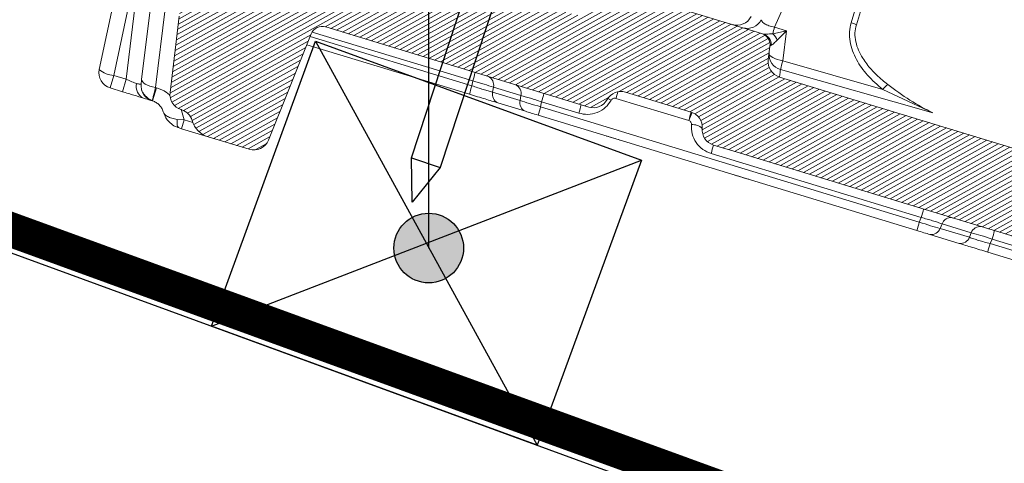
# Model space of a CAD drawing. Units: millimetres. Extents: x -534 to 3666, y -11624 to -5923.
# Drawn here: x 502 to 616, y -9365 to -9314 of the extents above; entities that cross this region are included whole.
import ezdxf

# ---------------------------------------------------------------- set-up
doc = ezdxf.new("R2010")
doc.units = ezdxf.units.MM
doc.header["$MEASUREMENT"] = 0
doc.linetypes.add('DASHED', pattern=[0.75, 0.5, -0.25])
for name, color, linetype in [('Estrutura', 1, 'Continuous'), ('Legendas', 6, 'Continuous'), ('Ripa', 1, 'Continuous'), ('Telha', 1, 'Continuous'), ('Telhas Advance', 1, 'Continuous'), ('THICK', 7, 'Continuous')]:
    doc.layers.add(name, color=color, linetype=linetype)
doc.layers.add('Legenda Folha', color=7, linetype='Continuous', lineweight=30)
doc.layers.add('Membrana', color=1, linetype='DASHED', lineweight=20)

# ---------------------------------------------------------------- blocks, each defined once
blk = doc.blocks.new('A$C4F35614D')
at = {"layer": 'Telhas Advance', "linetype": 'Continuous', "lineweight": 0}
h = blk.add_hatch(dxfattribs=at)
h.set_pattern_fill('ANSI31', color=252, scale=4, angle=-14.48691584831787, style=0)
h.set_pattern_definition([(30.51308415168213, (-5444.2915189833, 1379.042266725392), (-0.2538675563378509, 0.4307566178702866), [])])
edge = h.paths.add_edge_path()
edge.add_spline(control_points=[(276.6545292381861, -53.1134105613769), (276.5996145059762, -53.410082019838), (276.5522554501895, -53.70823225868867), (276.511766090417, -54.00721418762282), (276.4713637685936, -54.30555340934961), (276.4377853478381, -54.60489528402695), (276.4110371555144, -54.90476721173468), (276.379449550931, -55.2588934192795), (276.3573107703551, -55.61402549196919), (276.3459527653313, -55.9693762248221)], knot_values=[0, 0, 0, 0, 0.000901248468877307, 0.000901248468877307, 0.000901248468877307, 0.001800539946616695, 0.001800539946616695, 0.001800539946616695, 0.002862673182047208, 0.002862673182047208, 0.002862673182047208, 0.002862673182047208], weights=[1, 1, 1, 1, 1, 1, 1, 1, 1, 1], degree=3, periodic=0)
edge.add_ellipse((274.1469093051219, -60.6279667014544), major_axis=(-1.276709335497201, -10.57039617239155), ratio=0.1717536569021782, start_angle=104.07671339575771, end_angle=117.33190027031961, ccw=False)
edge.add_spline(control_points=[(276.2184179082769, -58.26972113834699), (276.1655371275783, -58.95298120778193), (276.2191339863239, -59.65356357222799), (276.3827239786133, -60.3190551303137)], knot_values=[0, 0, 0, 0, 0.002047086190726176, 0.002047086190726176, 0.002047086190726176, 0.002047086190726176], weights=[1, 1, 1, 1], degree=3, periodic=0)
edge.add_arc((281.7102881766805, -59.00998537284454), 5.486096143845894, 193.8050152542085, 232.4115270711422)
edge.add_arc((277.5272375580444, -64.44404849997204), 1.37152403721392, -5.486915762969886, 52.411527150747474, ccw=False)
edge.add_line((278.8924773544622, -64.57519148656274), (278.0439636282363, -73.40848646901463))
edge.add_arc((279.8642833551976, -73.58334378735753), 1.828698714972641, 174.5130841421588, 254.5130841605288)
edge.add_line((279.3759873096296, -75.34564511290455), (279.4152353281988, -75.35651990031124))
edge.add_arc((278.92693928273, -77.11882122569682), 1.828698714790452, 17.33297574195359, 74.51308416217142, ccw=False)
edge.add_arc((283.2910807244198, -75.75678665923988), 2.743048072084219, 197.3329757119363, 254.5130841445309)
edge.add_line((282.5586366554298, -78.4002386469947), (287.3251176867152, -79.72092870486426))
edge.add_arc((287.8134137442885, -77.95862737386392), 1.828698723433467, 254.5130838436646, 339.513083859985)
edge.add_line((289.5264511812748, -78.59865999847807), (294.1474845927532, -66.23053518445477))
edge.add_arc((295.4322626669646, -66.71055964412199), 1.371524036192202, 74.51308416140643, 159.5130841525088, ccw=False)
edge.add_line((295.7984847011103, -65.3888336499922), (326.3564960569565, -73.85580572685421))
edge.add_ellipse((326.8447921032093, -72.09350440163121), major_axis=(-1.762905429297082, 0.4884634301029335), ratio=0.9996573249755482, start_angle=89.99999998470867, end_angle=167.8776477526852)
edge.add_ellipse((330.0868979261322, -73.7888137032337), major_axis=(-1.762905429509732, 0.4884634301618541), ratio=0.9996573249755485, start_angle=270.0000000167717, end_angle=347.87764775695143, ccw=False)
edge.add_line((330.5751939715674, -72.02651237723353), (338.1767644311531, -74.13274514538716))
edge.add_arc((337.688468385566, -75.89504647050171), 1.828698714560834, -3.3645636054063175, 74.51308415633412, ccw=False)
edge.add_arc((341.3395616210537, -76.10969535528557), 1.82869871502741, 176.6354363982353, 254.5130841399511)
edge.add_line((340.8512655748382, -77.87199668071003), (341.2573167346636, -77.98450478159612))
edge.add_line((341.2573167346636, -77.98450478159612), (343.6076338161793, -78.63572743051373))
edge.add_line((343.6076338161793, -78.63572743051373), (412.6650445819687, -97.77006054681897))
edge.add_line((412.6650445819687, -97.77006054681897), (423.2733767057598, -100.7094027320156))
edge.add_line((423.2733767057598, -100.7094027320156), (615.0259012093993, -153.8399304921479))
edge.add_arc((614.6596791747679, -155.1616564862395), 1.371524036284807, -5.486915828741019, 74.5130841414279, ccw=False)
edge.add_line((616.0249189701108, -155.2927994743086), (615.9928752573878, -155.6263846097236))
edge.add_arc((617.358115052758, -155.757527597684), 1.371524036301768, 174.5130841758876, 254.5130841368529)
edge.add_line((616.9918930180165, -157.0792535917626), (622.3317462117448, -158.5588128264505))
edge.add_arc((622.8200422570599, -156.7965115007087), 1.828698715092768, 254.5130841697932, 334.5130841642743)
edge.add_line((624.4707785472874, -157.5834096457743), (624.6149826233204, -157.2809017517184))
edge.add_arc((625.4403507679181, -157.6743508245424), 0.9143493572057991, 74.51308416556998, 154.5130841338817, ccw=False)
edge.add_line((625.6844987905497, -156.7932001620175), (655.7692999780911, -165.129055810992))
edge.add_arc((655.2810039323149, -166.8913571368296), 1.828698715308142, 1.3710401876222136, 74.5130841566712, ccw=False)
edge.add_arc((658.9373542900121, -166.8038470210188), 1.828698714368033, 181.3710401753294, 254.5130841420619)
edge.add_line((658.4490582440376, -168.5661483458257), (664.808678733385, -170.3282633104395))
edge.add_arc((665.2969747799534, -168.5659619852556), 1.828698714889702, 254.5130841272836, 327.6551281037798)
edge.add_arc((668.3869017241495, -170.5227214078111), 1.828698714736062, 74.51308415468361, 147.6551281348937, ccw=False)
edge.add_line((668.8751977698339, -168.7604200825426), (693.600841080306, -175.6113675826364))
edge.add_arc((693.1125450351346, -177.3736689077036), 1.828698714404274, -0.4869158529522224, 74.51308416848809, ccw=False)
edge.add_line((694.9411777148534, -177.389209523157), (694.8868259734809, -183.7846686684843))
edge.add_arc((695.8011423134822, -183.7924389762013), 0.9143493573439804, 179.5130841477289, 254.5130841675519)
edge.add_line((695.5569942908442, -184.6735896388677), (697.4373133447389, -185.1945858758113))
edge.add_spline(control_points=[(697.437313344918, -185.1945858758481), (699.4657053964902, -185.7566099775895), (700.5335654854271, -183.9427962497161)], knot_values=[0, 0, 0, 1, 1, 1], weights=[1, 0.7933533402912516, 1], degree=2, periodic=0)
edge.add_line((700.5335654854043, -183.9427962492196), (702.5056982236129, -180.5930302334871))
edge.add_line((702.5056982236129, -180.5930302334871), (703.6111303773323, -180.8993218657811))
edge.add_line((703.6111303773323, -180.8993218657811), (704.587722457698, -177.3747192120852))
edge.add_line((704.587722457698, -177.3747192120852), (704.1430526595459, -177.2515107113454))
edge.add_line((704.1430526595459, -177.2515107113454), (704.5695353884621, -172.4942688301301))
edge.add_arc((699.97051524588, -172.0819705470253), 4.617464254991751, 354.8771763194941, 434.513084150631)
edge.add_line((701.203462761624, -167.6321597005347), (348.2622814798688, -69.83969893223912))
edge.add_arc((348.7505775251693, -68.0773976064163), 1.828698715166888, 174.5130841467937, 254.5130841709097, ccw=False)
edge.add_line((346.9302577980006, -67.90254028820209), (347.0818690349097, -66.32421959469593))
edge.add_arc((345.7166292393795, -66.19307660693971), 1.371524036441582, 354.5130841850176, 434.5130841512449)
edge.add_line((346.0828512738262, -64.87135061263439), (329.0338442670973, -60.14743502194665))
edge.add_ellipse((328.6676222328606, -61.46916101597139), major_axis=(1.322179071091532, -0.3663475723330165), ratio=0.9996573249755736, start_angle=90.00000000446944, end_angle=164.9999999921015)
edge.add_line((327.4852805577602, -60.77320857441555), (326.5217974794496, -62.40941200376892))
edge.add_ellipse((324.945341912191, -61.48147541534308), major_axis=(-1.762905429324461, 0.488463430110524), ratio=0.9996573249755482, start_angle=89.99999998410482, end_angle=165.0000000058196, ccw=False)
edge.add_line((324.4570458658491, -63.24377674046764), (320.4385440207816, -62.13033573444886))
edge.add_arc((320.9268400658666, -60.368034408619), 1.828698715116125, 174.5130841472139, 254.513084177477, ccw=False)
edge.add_line((319.106520338747, -60.19317709042298), (319.7168287170689, -53.83967475182362))
edge.add_arc((317.8965089900239, -53.66481743361874), 1.828698715042735, 354.5130841467139, 434.5130841344379)
edge.add_line((318.3848050364131, -51.90251610822634), (314.2241818892871, -50.74969632496845))
edge.add_arc((313.735885836114, -52.5119976542253), 1.828698720578353, 74.51308396193535, 154.5130839694107)
edge.add_line((312.0851495436109, -51.72509950118501), (309.3386214941493, -57.48670101109315))
edge.add_arc((307.687885204261, -56.69980286587952), 1.828698714850217, 254.51308413950818, 334.5130841555143, ccw=False)
edge.add_line((307.1995891580791, -58.46210419112958), (288.3700050023999, -53.24482871413898))
edge.add_arc((288.8583010481971, -51.48252738909036), 1.828698714553388, 172.1830841529196, 254.5130841494389, ccw=False)
edge.add_line((287.0465950976704, -51.23380960236136), (288.2529582950137, -42.4464389386676))
edge.add_arc((286.4412523443571, -42.19772115175874), 1.828698714706633, 352.1830841478911, 434.5130841599671)
edge.add_line((286.9295483898713, -40.43541982647253), (282.4181546037053, -39.18540899455547))
edge.add_arc((281.9298585747956, -40.94771031188066), 1.828698702601115, 74.51308459472268, 154.5130845969345)
edge.add_line((280.2791222899023, -40.1608121846557), (277.6673503960701, -45.6397253415405))
edge.add_line((277.6673503960701, -45.6397253415405), (276.7861997890977, -45.39557733405354))
edge.add_line((276.7861997890977, -45.39557733405354), (275.8096076417505, -48.92017996919776))
edge.add_line((275.8096076417505, -48.92017996919776), (277.35138642536, -49.34737393321643))
edge.add_line((277.35138642536, -49.34737393321643), (277.3509228171197, -49.35121250410293))
edge.add_line((277.3509228171197, -49.35121250410293), (276.6545623426746, -53.1132318339146))
at = {"layer": 'Telhas Advance', "linetype": 'Continuous', "lineweight": 15}
for p, q in [((347.557871275947, -64.10862862598651), (358.4660146489459, -37.68758591020514)), ((356.3666360135121, -63.36590941795976), (363.0538756378382, -39.23110154122674)), ((356.9779175359781, -63.58688203090605), (363.6651571586044, -39.45207415958293)), ((346.0828512738262, -64.87135061263439), (329.0338442671145, -60.1474350219512)), ((269.8164538857445, -70.96469145148626), (271.4396722091733, -62.19541359864752)), ((271.5298152003652, -71.6035550868512), (273.1530335127391, -62.83427725927027)), ((273.7719182199835, -63.40942913065373), (272.9470805381352, -71.99624905922792)), ((275.5311222711125, -63.64383180842447), (274.7338669900546, -71.94351027340531)), ((277.2224393691613, -63.75812584203277), (276.3478238904536, -72.86314831293453)), ((278.0439636335077, -73.4084864695185), (278.8924773544622, -64.57519148656274)), ((348.9436754915087, -64.49260536656561), (347.3592352782371, -64.86598872111608)), ((348.9436754915087, -64.49260536656561), (347.5578712763618, -64.10862862613158)), ((348.9436754914723, -64.49260536670727), (347.898522651707, -65.59925233878357)), ((348.9436754894759, -64.49260537268196), (348.6112428933511, -67.95333335149894)), ((295.7984847011103, -65.3888336499922), (326.3564960569911, -73.85580572686308)), ((294.1474845926759, -66.23053518440656), (289.5264511812748, -78.59865999847807)), ((294.032172039233, -66.53916745936863), (312.8339122210464, -71.74872796478212)), ((294.250358631698, -66.01472846301158), (312.9212196632034, -71.18802515311427)), ((347.0818690245442, -66.32421959369708), (346.9302577980006, -67.90254028820209)), ((347.0818690344086, -66.32421959466092), (347.2133631749321, -66.19061466014568)), ((293.6750280156275, -67.49505794233573), (312.5847567270766, -72.7345397629058)), ((348.6112428933511, -67.95333335149894), (360.204607224533, -70.97400450110581)), ((366.0536252549746, -73.53284173452676), (348.3728434452241, -68.96960351086682)), ((701.203462761624, -167.6321597005347), (348.2622814800052, -69.83969893190056)), ((312.9212196634408, -71.18802515336415), (312.8339122241368, -71.7487279572033)), ((366.0536252551601, -73.5328417335179), (360.2046060194889, -70.97400985180457)), ((271.1263108682006, -73.05983602452261), (271.5298152003652, -71.6035550868512)), ((271.5298152003652, -71.6035550868512), (272.9470805386445, -71.99624905871792)), ((272.9470805384617, -71.99624905942528), (272.5435762117913, -73.45252997115722)), ((315.3213210988415, -71.85304198326048), (315.2340136591656, -72.41374478707871)), ((315.2340136591656, -72.41374478707871), (318.4193102210893, -73.29632241076433)), ((315.321321099038, -71.85304198308472), (318.506617660777, -72.73561960660913)), ((330.5751939715674, -72.02651237723353), (338.1767644311431, -74.132745145135)), ((271.1263108682006, -73.05983602452261), (272.5435761850185, -73.45252996465479)), ((276.4767800761128, -72.89887931828821), (276.0538802470983, -74.42516022187237)), ((276.3478238904536, -72.86314831293453), (276.4767800765148, -72.89887931673184)), ((315.8848962014672, -73.64893790453289), (319.0701927628934, -74.53151552839154)), ((318.5066176605469, -72.73561960662505), (318.4193102211711, -73.29632241044578)), ((320.8194116571131, -73.96133924029323), (320.9067190964179, -73.40063643645408)), ((320.9067190969126, -73.40063643658209), (325.2306255761268, -74.59869854199269)), ((337.9276089319419, -75.11855695824693), (329.4704487375211, -72.77525855539898)), ((276.0538802469973, -74.42516022226141), (276.0146322280261, -74.41428543472693)), ((320.5702561605849, -74.94715104598231), (364.5691091573208, -87.13829317942646)), ((320.8194116545637, -73.96133924782316), (364.8182646520718, -86.15248137886329)), ((337.955986250251, -75.12742279134181), (338.290273693543, -74.16820850456452)), ((279.3759873096296, -75.34564511290455), (279.4152353282043, -75.35651990022347)), ((279.7616144293006, -76.52960527025266), (279.4125758425107, -75.43523248951942)), ((337.9276089319419, -75.11855695824693), (337.9559862478318, -75.12742279807549)), ((279.7616144289013, -76.52960527150799), (278.9482703202011, -76.48022468827071)), ((279.7616144397507, -76.52960527449977), (279.4796812200011, -77.54712587748872)), ((280.7562988894606, -76.80521108416133), (279.7616144397507, -76.52960527449977)), ((279.1972815744875, -77.46887896917656), (279.4796812092836, -77.54712587456856)), ((282.5586366554298, -78.4002386469947), (279.4796812092836, -77.54712587456856)), ((340.8512655748382, -77.87199668071003), (341.2573167346636, -77.98450478159612)), ((343.4947175633833, -78.60444074931183), (341.2573167346636, -77.98450478159612)), ((287.3251176867752, -79.72092870483311), (282.5586366554298, -78.4002386469947)), ((365.0261301365717, -85.62518263353172), (340.602110075888, -78.85780849343405)), ((360.236580153447, -83.2432531842901), (343.4947175633833, -78.60444074931183)), ((404.2941132866135, -95.45065432926549), (360.2365801536589, -83.24325318434512)), ((365.0261301385035, -85.6251826278044), (364.8182646542255, -86.15248137315552)), ((367.2317040712405, -86.82119387270154), (367.4395695558023, -86.29389512742364)), ((367.439569557233, -86.29389512801981), (370.841503130725, -87.23649823904134)), ((370.6336376456684, -87.76379698419123), (367.2317040721764, -86.8211938731697)), ((370.6336376456529, -87.76379698396067), (370.8415031302748, -87.23649823873643)), ((369.4794423670419, -88.49884160313422), (366.0775087934362, -87.5562384919699)), ((373.0470770638567, -88.4325094844553), (373.2549425488232, -87.90521073935793)), ((612.6228263774074, -154.8138310991633), (373.0470770642769, -88.43250948399782)), ((373.2549425491552, -87.90521073895297), (612.6775538313723, -154.2441010774937)), ((612.3736708804317, -155.799642905416), (372.7979215671839, -89.41832129040927))]:
    blk.add_line(p, q, dxfattribs=at)
at = {"layer": 'Telhas Advance', "linetype": 'Continuous', "lineweight": 15, "flags": 128}
for points in [[(347.0062011825994, -67.11194575330956), (347.0254738274543, -67.24134670899252), (347.1069070284129, -67.37231652583), (347.2476902356566, -67.50033496850119), (347.4429645184009, -67.62098366408713), (347.6859902650549, -67.73009859589138), (347.9683797906582, -67.82391381864136), (348.2803868258452, -67.89919143455631), (348.6112428954866, -67.95333334469228)], [(274.7338669900546, -71.94351027340531), (274.7520801743685, -72.08791965787645), (274.8332403681034, -72.23339257909174), (274.9745126714552, -72.37484771394338), (275.1709624877521, -72.5073440795411), (275.4157278873217, -72.62625361989285), (275.7002592922672, -72.72742286252515), (276.0146181112441, -72.8073179979051), (276.3478238901062, -72.86314831427876)], [(328.9404708402853, -73.00318854516217), (328.7028847054426, -72.8874266551918), (328.5377944144802, -72.81591999830448)], [(279.1972815744875, -77.46887896917656), (279.128599176739, -77.43416152904479), (279.0691256108767, -77.37088099124526), (279.0198441861767, -77.28008360792387), (278.9815696996084, -77.1632705822908), (278.9549349645404, -77.02237324852376), (278.9403803475016, -76.8597211399956), (278.9381464882972, -76.67800347376715), (278.9482703202011, -76.48022468827071)]]:
    blk.add_lwpolyline(points, dxfattribs=at)
at = {"layer": 'Telhas Advance', "linetype": 'Continuous', "lineweight": 15}
for centre, radius, start, end in [((343.1651420739199, -62.17739372214146), 1.817072478859623, 254.7127354844215, 334.8209048937175), ((344.3568763544672, -62.50759783003036), 1.817072478815416, 254.7127354836662, 334.8209048945682), ((355.1444350902166, -67.70289851345933), 4.505912733710993, 65.98938452304344, 74.26170596393801), ((394.8162485566445, -76.90800937626545), 48.96098825345961, 164.8456643577993, 165.7619380904131), ((295.4322626671474, -66.71055964405014), 1.371524036439037, 74.51308416689265, 159.5130841579833), ((345.7166292390848, -66.19307660649133), 1.371524036106637, 354.5130841675037, 74.51308413385435), ((345.9121219793224, -66.17413966944855), 1.30134548657922, 359.2746179556191, 73.34385752664664), ((346.1785774041145, -66.29926191349546), 1.856939702777129, 22.14609049358454, 50.52003168547026), ((348.750577525162, -68.07739760639447), 1.828698715151582, 174.5130841472142, 254.5130841713271), ((348.7704075420079, -67.24558863666971), 1.769261003194436, 175.6679803336254, 257.0143917461585), ((369.6925933763441, -73.43475179657776), 21.78231590851492, 165.425103257438, 168.1711095937412), ((300.426428529513, -67.50568177033279), 13.02610679638644, 343.5792128131442, 348.0528246464677), ((365.2361713889823, -75.15632278966609), 6.542814703266641, 133.0405125483734, 140.2660876366199), ((271.6146069161514, -71.29753469988918), 1.828698714766084, 169.5130841694486, 254.5130840794025), ((271.62008923956, -68.7444959468096), 2.860483974491817, 230.9103927499104, 268.1915016985859), ((314.2319044415963, -71.63802072574549), 1.110433606616188, 348.8348762427941, 66.73892109210587), ((317.4172010033717, -72.52059834912848), 1.110433606565819, 348.8348762358216, 66.73892109738136), ((275.6071440315845, -72.78553923950903), 1.477402999965527, 167.4060755751327, 245.9157652601336), ((276.5029282737405, -72.65198410940229), 1.828698714457269, 174.5130841427782, 254.5130841533746), ((325.3287039853703, -75.43107149865341), 13.02610744338448, 163.579212924423, 168.0528245353505), ((316.3234303177233, -72.62876604448002), 1.110433606821796, 168.8348762397077, 246.7389210960744), ((308.4119273036067, -69.71829288752429), 13.02610747580765, 343.5792129241061, 348.0528245318729), ((293.5374980493025, -62.896421428331), 37.26618263517807, 344.6277872845613, 345.8485428039774), ((279.8642833552476, -73.58334378736663), 1.828698715005366, 174.5130841420729, 254.5130841605147), ((319.5087268790376, -73.51134366789483), 1.110433607063485, 168.8348762448557, 246.7389211139435), ((312.7358341476738, -70.91635508195827), 13.02610710069197, 343.5792128542552, 348.0528245842441), ((333.3142034060065, -77.64368277897029), 13.02610743020957, 163.579212924423, 168.0528245366789), ((325.4328156197398, -71.43621300931181), 13.02610904582362, 343.5792131339109, 348.0528242242092), ((337.6884683855615, -75.89504647053127), 1.82869871480883, 356.635436394644, 74.51308415640243), ((278.9269392825081, -77.11882122547718), 1.828698714746288, 17.33297573342684, 74.51308415364302), ((338.4518970917561, -77.1053871873064), 1.531254176674145, 46.08216146358797, 97.12678097457), ((341.3395616210319, -76.10969535528307), 1.828698715054075, 176.6354363982617, 254.513084140021), ((283.2910807241424, -75.75678665904434), 2.743048072213138, 197.3329757175511, 254.5130841501319), ((328.1073190185461, -75.1754651224544), 13.0261067198063, 343.5792128113724, 348.052824657268), ((287.8134137324596, -77.95862737991592), 1.828698732423975, 254.5130841501319, 339.5130841664426), ((352.5313386997905, -81.94283916542076), 13.02610711126658, 343.5792128564188, 348.052824581247), ((377.3130560612153, -89.83482482745603), 13.02610707838624, 163.5792128528502, 168.0528245870904), ((368.4717220928987, -86.64091748441001), 1.088927624062956, 83.56499347569422, 161.416722849575), ((366.1995515354174, -86.47417151487434), 1.088927625607359, 263.5649935131899, 341.4167229899905), ((371.8736556680715, -87.5835205991491), 1.088927627671144, 83.56499357658994, 161.4167231670052), ((360.7601511179164, -84.2228672783117), 13.0261071034395, 343.579212855216, 348.0528245831305), ((369.6014851079653, -87.41677462312373), 1.08892762856319, 263.5649935945242, 341.4167231191426), ((385.5418682330983, -92.11485287540336), 13.02610683257908, 163.5792128145617, 168.0528246430901)]:
    blk.add_arc(centre, radius, start, end, dxfattribs=at)
for centre, major_axis, ratio, start_param, end_param in [((330.0868979259994, -73.78881370316185), (-1.762905429509944, 0.4884634301615338), 0.9996573249754938, 4.712388980677123, 6.07161034745195), ((326.8447921031484, -72.09350440157755), (-1.762905429297433, 0.488463430102573), 0.9996573249752537, 1.570796326528133, 2.930017693787046)]:
    blk.add_ellipse(centre, major_axis=major_axis, ratio=ratio, start_param=start_param, end_param=end_param, dxfattribs=at)
for points, knots in [([(346.001294861162, -63.28066973261184), (346.0176312085778, -63.35186717872875), (346.0500831490335, -63.49329997247696), (346.3013322253046, -63.69575329283225), (346.6123805655334, -63.84778785960521), (346.9021399973835, -63.95239356956881), (347.2226548818307, -64.04486651643242), (347.4467139420831, -64.08748519076858), (347.5578712758233, -64.10862862587919)], [0, 0, 0, 0, 0.2515588977212243, 0.4997184539027519, 0.6290247586342509, 0.7551054842600768, 0.8785060447959421, 0.9999999999999999, 0.9999999999999999, 0.9999999999999999, 0.9999999999999999]), ([(360.2046072245421, -70.97400450107057), (359.5818586733576, -70.45563965053634), (358.3906697326993, -69.46411510022403), (357.01168780221, -67.62224710046348), (356.3015943772907, -65.90618506291139), (356.1523803790415, -64.43605375990455), (356.2952260614093, -63.72258128053977), (356.3666360135303, -63.36590941788904)], [0, 0, 0, 0, 0.2614655860913525, 0.5001294886298844, 0.7493205785835219, 0.8746829082477676, 1, 1, 1, 1]), ([(356.9779170394186, -63.58688449959209), (356.9155703221331, -63.89804118264783), (356.785748545426, -64.54594880800983), (356.9300149837745, -65.55420258766003), (357.2811416693294, -66.5271991533732), (357.7582044116543, -67.36270972397006), (358.2797365279393, -68.07813682397932), (358.8825105313808, -68.77168196326625), (359.4989400835766, -69.36513259819685), (360.159557556849, -69.92155187641538), (360.5492268443822, -70.20951212976206), (360.7711360739722, -70.37350000353194)], [0, 0, 0, 0, 0.1201960914907707, 0.250278938044414, 0.3750851259774683, 0.4998976054431831, 0.5981978613278678, 0.6937503532950567, 0.8286008149018569, 0.90239143217288, 1, 1, 1, 1]), ([(346.2851230738997, -64.92739580690409), (346.3298765986001, -64.93463015669249), (346.4221586126841, -64.94954742582331), (346.7571784506499, -64.91760642524696), (347.1081497288214, -64.88751569164083), (347.3592352781843, -64.86598872102695)], [0, 0, 0, 0, 0.2113450712883825, 0.4357946975746771, 1, 1, 1, 1]), ([(347.8985226517161, -65.5992523387481), (347.7679699920973, -65.73241254053119), (347.5687685939838, -65.9355926093906), (347.3430402798858, -66.12936556305272), (347.2547213933585, -66.17108034417925), (347.2133631749412, -66.19061466011021)], [0, 0, 0, 0, 0.5027825557153227, 0.767161605991027, 0.9999999999999999, 0.9999999999999999, 0.9999999999999999, 0.9999999999999999]), ([(348.3728434452423, -68.9696035107961), (348.3421836995112, -69.22300852110516), (348.2808568896453, -69.7298790301927), (348.2684737759755, -69.80308938580697), (348.2622814801462, -69.83969893193716)], [0, 0, 0, 0, 0.4999403314308246, 1, 1, 1, 1]), ([(360.7711360739722, -70.37350000353194), (361.6318706618376, -70.98463988657636), (363.3525734042123, -72.20637546844341), (365.1535148330859, -73.09091870524549), (366.0535844607166, -73.53299332745723)], [0, 0, 0, 0, 0.5002227094310687, 1, 1, 1, 1]), ([(272.9470805385072, -71.99624905924838), (273.061816278906, -72.04767698441674), (273.2843857594962, -72.14743915572672), (273.6101437125571, -72.27831984991917), (273.9113722216171, -72.38804126973037), (274.0812421537685, -72.43846088791452), (274.1652875131967, -72.46340665012463)], [0, 0, 0, 0, 0.2616935569880087, 0.507644774418839, 0.7564008446506563, 1, 1, 1, 1]), ([(274.1652875131967, -72.46340665012463), (274.2405405197505, -72.48259749197996), (274.3926570351287, -72.52138988213983), (274.5510178878176, -72.5390188383085), (274.6582223413225, -72.52810703753266), (274.6743127939872, -72.49446936386857), (274.6826085473685, -72.47712679107462)], [0, 0, 0, 0, 0.2435711553417509, 0.4923550183844968, 0.7382735165141989, 1, 1, 1, 1]), ([(274.7338669930041, -71.94351027367657), (274.7265137351551, -72.02006000305187), (274.7118601051816, -72.17260890356351), (274.6956918797978, -72.34092522056926), (274.6845800842102, -72.45660250964306), (274.6832654228947, -72.47028854729615), (274.6826085509638, -72.47712679147503)], [0, 0, 0, 0, 0.2518083380834417, 0.5018056291425911, 0.7510766208949835, 1, 1, 1, 1]), ([(312.8339122236594, -71.74872795700458), (313.0582358585407, -71.81895449105423), (313.5029234985041, -71.95816796142299), (314.1424430633906, -72.14186236966475), (314.7373982969702, -72.30021980950278), (315.0674883144802, -72.37567752720383), (315.234013659343, -72.4137447869739)], [0, 0, 0, 0, 0.2522260519458379, 0.4999999569190218, 0.7477576564680268, 1, 1, 1, 1]), ([(275.0042464888611, -74.13432913316979), (274.646071129062, -74.03508639339066), (273.9268252056299, -73.83579871463826), (273.0058948930928, -73.58062860065797), (272.5435762115676, -73.45252997143916)], [0, 0, 0, 0, 0.4979873338827115, 1, 1, 1, 1]), ([(274.7276192950458, -73.09063775245022), (274.7473347098676, -73.15456148944554), (274.7782307749139, -73.25473650199024), (274.8843725134911, -73.45432784754075), (275.006258663454, -73.63551336571436), (275.1801205978318, -73.84018227821844), (275.4112215416271, -74.05127023669365), (275.6990893261145, -74.25242918067488), (275.9094813844313, -74.34046727632858), (276.020509045371, -74.3869265576277)], [0, 0, 0, 0, 0.1724908433688144, 0.2703107360552368, 0.3812346034262716, 0.5081226330703665, 0.652952481386131, 0.8168568028181882, 1, 1, 1, 1]), ([(276.347823890188, -72.86314831396044), (276.2976978744828, -73.0962548526968), (276.2025876951448, -73.53855620839045), (276.0975850419491, -74.02839025730282), (276.0277446999535, -74.35283033755377), (276.0189625967178, -74.39399000648632), (276.0146322280898, -74.4142854344791)], [0, 0, 0, 0, 0.2636181612307043, 0.5001947638695018, 0.7535509531941332, 1, 1, 1, 1]), ([(278.0444146383088, -73.73952043166855), (277.9120010065144, -73.62017333484005), (277.4707570410255, -73.2224711829881), (276.8860331839114, -73.03211276335674), (276.476780076453, -72.89887931667818)], [0, 0, 0, 0, 0.3000916545038619, 1, 1, 1, 1]), ([(318.5066176604578, -72.73561960667757), (318.6731351549506, -72.77368451754546), (319.0032244627309, -72.84914097415594), (319.5981810445892, -73.00750121050555), (320.237711758301, -73.191193719578), (320.6823988027672, -73.33040962559812), (320.9067190967889, -73.40063643647477)], [0, 0, 0, 0, 0.2522309840519376, 0.5000000221164238, 0.7477773559432381, 1, 1, 1, 1]), ([(325.2306255734011, -74.5986985493264), (325.5800542693469, -74.66008799650194), (326.3038745173617, -74.78725249491777), (327.3949281130381, -74.50328586560272), (328.3452210991782, -73.90441589374973), (328.7454430117259, -73.29846698984852), (328.9404708422044, -73.00318855467685)], [0, 0, 0, 0, 0.2388547924344383, 0.4947731457332571, 0.7538033421641658, 1, 1, 1, 1]), ([(329.4704487374693, -72.77525855531007), (329.4187932551094, -72.76615952325915), (329.3152035692146, -72.74791236288206), (329.1620489288971, -72.78963800392444), (329.0263906122191, -72.87216633550156), (328.9693553378393, -72.95914152412979), (328.9404708422044, -73.00318855467685)], [0, 0, 0, 0, 0.2466789251795992, 0.4946888728105832, 0.74409420649521, 1, 1, 1, 1]), ([(275.8452496018181, -74.3673531278132), (275.8219450173829, -74.36089592536177), (275.7333356168638, -74.33634415364213), (275.3135943347979, -74.2200428120907), (275.0042464888611, -74.13432913316979)], [0, 0, 0, 0, 0.2630035230966093, 1, 1, 1, 1]), ([(277.3112407776562, -75.64264772063848), (277.2551914922915, -75.49814558905973), (277.1522888239615, -75.23284952226595), (276.8615306276997, -74.87421696708907), (276.4993730085243, -74.58538075711613), (276.197690161991, -74.4768811558281), (276.0538802469609, -74.42516022240284)], [0, 0, 0, 0, 0.298906906447665, 0.5487727116347426, 0.7849033884800399, 1, 1, 1, 1]), ([(277.3112407772387, -75.64264772079468), (277.3586631554745, -75.74178696342256), (277.4546571551246, -75.94246800838846), (277.8038630625024, -76.18646684232317), (278.2952379177887, -76.3862955112836), (278.7276657962529, -76.44849394822063), (278.9482703202011, -76.48022468827071)], [0, 0, 0, 0, 0.2384995875992828, 0.4827790202150647, 0.736137992637127, 1, 1, 1, 1]), ([(279.1972815744994, -77.46887896883982), (278.9898503781205, -77.39551089416), (278.5528017472634, -77.24092750876798), (278.0247635494243, -76.83132055908573), (277.57372203864, -76.29843086387245), (277.4052568351899, -75.87753742402742), (277.3112407779054, -75.64264772055185)], [0, 0, 0, 0, 0.2378140866280672, 0.501064076675848, 0.7215568123084669, 1, 1, 1, 1]), ([(337.9559862477709, -75.12742279802183), (338.0016710311556, -75.14808036321347), (338.0925713775459, -75.18918332323915), (338.192086522733, -75.30258890310279), (338.2572258189639, -75.43789472658386), (338.2603483633593, -75.5363561818881), (338.2619215753439, -75.58596340024155)], [0, 0, 0, 0, 0.2489158519154914, 0.4952751328667211, 0.7457076316648293, 1, 1, 1, 1]), ([(340.6021100758362, -78.85780849334515), (340.2716626443544, -78.73099343227614), (339.5885710381353, -78.46884491651326), (338.8016073232584, -77.66437532420741), (338.3008973674259, -76.66130256615565), (338.2747035809625, -75.93861796960618), (338.2619215753439, -75.58596340024155)], [0, 0, 0, 0, 0.23950767807607, 0.4951035137247203, 0.7536213532989783, 1, 1, 1, 1]), ([(330.0609996758567, -77.57683330578107), (329.8127151141607, -77.50803895824629), (329.3156738103144, -77.37031943220472), (328.7799564292618, -77.22188359150596), (328.511843277799, -77.14759516543518)], [0, 0, 0, 0, 0.4995250087796368, 1, 1, 1, 1]), ([(345.0253479834691, -81.72313450950105), (344.7069516838174, -81.63491369734288), (344.0583950071577, -81.45521249862509), (343.4875714987011, -81.29704950005544), (343.1969827012354, -81.21653355267676)], [0, 0, 0, 0, 0.4909305710683707, 1, 1, 1, 1]), ([(365.0261301384517, -85.6251826277155), (365.2523151880241, -85.67997100945445), (365.7007760214792, -85.78860083880772), (366.3439687332821, -85.9604895556638), (366.9413283323693, -86.13233403695949), (367.2725304911746, -86.23973057376497), (367.4395695564663, -86.29389512748207)], [0, 0, 0, 0, 0.2521792790550114, 0.500000021793978, 0.7478291527594306, 1, 1, 1, 1]), ([(373.0470770638567, -88.4325094844553), (372.8208920144962, -88.37772110277115), (372.3724311811829, -88.2690912734547), (371.729238469592, -88.09720255665343), (371.1318788707531, -87.92535807527088), (370.8006767118059, -87.81796153842879), (370.6336376466661, -87.76379698471305)], [0, 0, 0, 0, 0.2521792789907973, 0.5000000217503247, 0.7478291527483645, 1, 1, 1, 1])]:
    blk.add_open_spline(points, degree=3, knots=knots, dxfattribs=at)
for points in [[(312.9212196634317, -71.18802515339962), (313.3760753782344, -71.29956014011645), (314.2857868078736, -71.52263011370997), (314.9761430019098, -71.74290469328662), (315.3213210989579, -71.85304198310178)], [(312.5847567268866, -72.73453976334736), (313.2072081119122, -72.90700774350171), (314.4521108820427, -73.25194370379336), (315.4073010951779, -73.51660650434678), (315.884896201962, -73.64893790466067)], [(318.4193102213403, -73.2963224103762), (318.7644881070128, -73.4064610586936), (319.4548438781721, -73.62673835516739), (320.3645557307673, -73.8498056118467), (320.8194116572822, -73.96133924022365)], [(319.0701927630644, -74.53151552802069), (319.2872814477469, -74.59166616455263), (319.7214588171055, -74.71196743735072), (320.2873237126187, -74.86875651021364), (320.5702561604012, -74.94715104668967)], [(367.2317040713206, -86.82119387268449), (366.8712670712584, -86.73546944894588), (366.1503930700201, -86.56402060110577), (365.2623074598705, -86.28966111589125), (364.8182646539426, -86.15248137308231)], [(366.0775087934362, -87.5562384919699), (365.8553775315695, -87.4946906650805), (365.4111150079507, -87.37159501144424), (364.8497777740049, -87.21606045682938), (364.5691091570534, -87.1382931795838)], [(370.8415031313589, -87.236498239507), (371.2019401317139, -87.32222266328336), (371.9228141328813, -87.49367151110505), (372.8108997430827, -87.7680309964087), (373.2549425483558, -87.90521073912396)], [(372.7979215671312, -89.41832129032014), (372.1804506095541, -89.24723328025402), (370.9455086950638, -88.90505726018046), (369.9681311429904, -88.63424682208415), (369.4794423670519, -88.49884160309898)]]:
    blk.add_open_spline(points, degree=3, dxfattribs=at)
blk = doc.blocks.new('A$C0ADC295F')
at = {"layer": 'THICK'}
for p, q in [((-4.686320321436142, 22.62655376864132), (-4.60509105924757, 22.86298939828339)), ((-4.60509105924757, 22.86298939828339), (2.015106570735043, 20.58857005700702)), ((-4.686320321436142, 22.62655376864132), (1.933877308546471, 20.35213442736494)), ((-3.599875749259809, 20.4028995258268), (-4.686320321436142, 22.62655376864132)), ((2.015106570735043, 20.58857005700702), (1.933877308546471, 20.35213442736494)), ((-10.43101551072232, -0.3961426047717396), (-3.599875749259809, 20.4028995258268)), ((-3.599875749259809, 20.4028995258268), (-0.2897769342680476, 19.26568985518679)), ((1.933877308546471, 20.35213442736494), (-0.2897769342680476, 19.26568985518679)), ((-0.2897769342680476, 19.26568985518679), (-7.120916695730557, -1.533352275411744)), ((-10.43101580679286, -0.3961434665507113), (-7.120916991801096, -1.533353137190716)), ((-10.33819534492886, -5.511959177045355), (-10.43101551072232, -0.3961426047717396)), ((-7.120916695730557, -1.533352275411744), (-10.33819534492886, -5.511959177045355))]:
    blk.add_line(p, q, dxfattribs=at)

msp = doc.modelspace()

# ---------------------------------------------------------------- hatches: boundary and pattern name
at = {"layer": 'Estrutura'}
h = msp.add_hatch(dxfattribs=at)
h.set_pattern_fill('AR-CONC', color=251, scale=9)
h.set_pattern_definition([(49.99999999999999, (-4408.363305318166, -5940), (64.55341643406781, -5.64769214843356), [6.75, -74.25]), (355, (-4408.363305318166, -5940), (-12.48762002517, 67.69729203300106), [5.399999999999999, -59.4]), (100.45144446, (-4402.983854028165, -5940.47064096), (52.06579620544008, 62.04959918717665), [5.736617279999996, -63.10279007999997]), (46.18420000000002, (-4408.363305318166, -5922), (96.05171976044151, -14.8967352713769), [10.12499999999999, -111.375]), (96.63563549, (-4400.358998268166, -5923.24139763), (84.11957511068056, 87.67067406970955), [8.60493078, -94.65423839999998]), (351.1841639899999, (-4408.363305318166, -5922), (84.11957505492958, 87.67067402429912), [8.1, -89.10000009]), (21, (-4399.363305318166, -5926.5), (53.72163469066155, -36.23570015988049), [6.75, -74.25]), (326.0000000000001, (-4399.363305318166, -5926.5), (21.89837987294236, 65.26350405421677), [5.399999999999999, -59.4]), (71.45144474, (-4394.886502458166, -5929.51964166), (75.6200139056974, 29.02780375257185), [5.736617100000001, -63.10279008]), (37.50000000000001, (-4408.363305318166, -5940), (1.09438697855616, 29.96044684481803), [0, -58.67999999999999, 0, -60.3, 0, -59.625]), (7.499999999999999, (-4408.363305318166, -5940), (23.67625836979337, 35.49705406941242), [0, -34.38, 0, -57.33, 0, -22.725]), (327.5, (-4428.433305318165, -5940), (48.04401925551682, -2.029938456094182), [0, -22.5, 0, -70.2, 0, -93.14999999999999]), (317.5, (-4437.433305318165, -5940), (52.48675524081476, 9.009448409908588), [0, -29.25, 0, -46.62, 0, -66.14999999999999])])
edge = h.paths.add_edge_path()
edge.add_line((-205.9864817401394, -9162.507792837252), (-205.9864817401394, -9322.19679704911))
edge.add_line((-205.9864817401394, -9322.19679704911), (680.5740533403732, -9645.954124771077))
edge.add_line((680.5740533403732, -9645.954124771077), (680.5740533403732, -9695.954121790845))
edge.add_line((680.5740533403732, -9695.954121790845), (680.5740533403732, -9755.567667491909))
edge.add_line((680.5740533403732, -9755.567667491909), (680.5740533403732, -9873.747374620558))
edge.add_line((680.5740533403732, -9873.747374620558), (680.5740533403732, -9845.954120300728))
edge.add_line((680.5740533403732, -9845.954120300728), (680.5740533403741, -9965.9752737106))
edge.add_line((680.5740533403741, -9965.9752737106), (980.5740056566574, -9965.9752737106))
edge.add_line((980.5740056566574, -9965.9752737106), (980.5740056566583, -9655.329750619847))
edge.add_line((980.5740056566583, -9655.329750619847), (1011.014005656657, -9655.329750619847))
edge.add_line((1011.014005656657, -9655.329750619847), (1011.014005656657, -9630.329750619847))
edge.add_line((1011.014005656657, -9630.329750619847), (1031.014005656657, -9630.329750619847))
edge.add_arc((1109.677540561992, -9628.993285525183), 78.67488711623363, 89.02665900868863, 180.9733409913114, ccw=False)
edge.add_line((1111.014005656657, -9550.329750619847), (1111.014005656657, -9530.329750619847))
edge.add_line((1111.014005656657, -9530.329750619847), (1141.454005656657, -9530.329750619847))
edge.add_line((1141.454005656657, -9530.329750619847), (1141.454005656657, -9509.140932191105))
edge.add_line((1141.454005656657, -9509.140932191105), (1012.763103519545, -9507.583581374056))
edge.add_line((1012.763103519545, -9507.583581374056), (969.9152056701478, -9507.065058249138))
edge.add_line((969.9152056701478, -9507.065058249138), (916.9782987508734, -9506.424443148351))
edge.add_line((916.9782987508734, -9506.424443148353), (909.5943061448561, -9506.335085884342))
edge.add_line((909.5943061448561, -9506.33508588434), (880.5739818147995, -9505.983896910948))
edge.add_line((880.5739818147995, -9505.983896910948), (880.5739818147995, -9559.301830969769))
edge.add_line((880.5739818147995, -9559.301830969769), (-205.9864817401394, -9162.507792837252))
at = {"layer": 'Legenda Folha'}
msp.add_hatch(color=1, dxfattribs=at).paths.add_polyline_path([(553.3890667328078, -9340.34935025948, 1), (545.3552296269036, -9340.34935025948, 1)])

# ---------------------------------------------------------------- linework, layer by layer
at = {"layer": 'Legenda Folha', "color": 1}
msp.add_circle((549.3721481798557, -9340.34935025948), 4.016918552963338, dxfattribs=at)
at = {"layer": 'Legendas', "color": 251}
msp.add_line((549.3721481798557, -9340.34935025948), (549.3721481798557, -8971.731712129538), dxfattribs=at)
at = {"layer": 'Membrana', "ltscale": 25, "const_width": 4}
msp.add_lwpolyline([(-205.9864817401394, -9080.617935512368), (724.0494697345639, -9419.412024893853), (893.6172063123922, -9427.233032115551)], dxfattribs=at)
at = {"layer": 'Ripa'}
for p, q in [((-205.9864817401403, -9082.663261713342), (880.5739818147995, -9479.457301661321)), ((-205.9864817401394, -9082.663261713342), (955.7026714511676, -9506.893065502092)), ((536.3257405168724, -9316.482769708015), (561.8928457001684, -9363.080183502223)), ((524.3198314996262, -9349.359135665753), (573.8987554998976, -9330.203819569757))]:
    msp.add_line(p, q, dxfattribs=at)
msp.add_lwpolyline([(536.3257405168724, -9316.482769708015), (573.8987554998976, -9330.203819569757), (561.8928457001684, -9363.080183502223), (524.3198314996262, -9349.359135665753), (536.3257405168724, -9316.482769708015)], dxfattribs=at)

# ---------------------------------------------------------------- block references
at = {"color": 1}
msp.add_blockref('A$C0ADC295F', (557.8129218409504, -9329.52865213413), dxfattribs=at)
at = {"layer": 'Telha', "rotation": 358.5477269104546}
msp.add_blockref('A$C4F35614D', (243.4423268370228, -9241.979016541687), dxfattribs=at)

doc.saveas('drawing.dxf')
